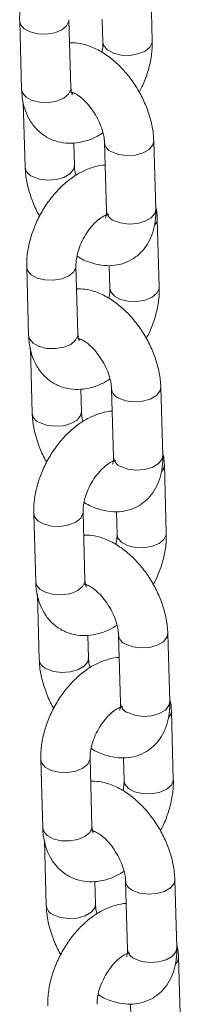
# Model space of a CAD drawing. Units: millimetres. Extents: x 0 to 42, y 0 to 29.8.
# Drawn here: x 33.3 to 33.4, y 24.9 to 25.1 of the extents above; entities that cross this region are included whole.
import ezdxf

# ---------------------------------------------------------------- set-up
doc = ezdxf.new("R2010")
doc.units = ezdxf.units.MM

msp = doc.modelspace()

# ---------------------------------------------------------------- linework, layer by layer
at = {"color": 7, "linetype": 'Continuous', "lineweight": 15}
for p, q in [((33.35535574518656, 25.11316016033973), (33.35488010656638, 25.12975631790786)), ((33.32308604188255, 25.1179828307424), (33.32356168050272, 25.10138667317432)), ((33.33555675531333, 25.10173044677423), (33.33508111669315, 25.11832660434231)), ((33.34320010892768, 25.11841875581143), (33.34336067037596, 25.11281638673983)), ((33.32397088599824, 25.09834594630941), (33.32442343056201, 25.08255559504661)), ((33.33614410925415, 25.10055266976558), (33.33585439700478, 25.10044158563151)), ((33.35620629415992, 25.07224507122244), (33.35573065553974, 25.08884122879051)), ((33.33641850537261, 25.08289936864652), (33.33626207641557, 25.08835754531501)), ((33.34373558072914, 25.08849745519061), (33.34421121934932, 25.07190129762253)), ((33.35706804421919, 25.05341399309461), (33.35659240559902, 25.07001015066273)), ((33.32479834091517, 25.05823666349728), (33.32527397953535, 25.0416405059292)), ((33.33726905434596, 25.04198427952911), (33.33679341572578, 25.05858043709718)), ((33.34491240796031, 25.05867258856631), (33.34507296940858, 25.05307021949471)), ((33.32568318503088, 25.03859977906428), (33.32613572959463, 25.02280942780149)), ((33.33785640828678, 25.04080650252046), (33.33756669603741, 25.0406954183864)), ((33.35791859319255, 25.01249890397731), (33.35744295457238, 25.02909506154539)), ((33.33813080440524, 25.0231532014014), (33.3379743754482, 25.02861137806989)), ((33.34544787976177, 25.02875128794549), (33.34592351838194, 25.0121551303774)), ((33.34590883854434, 25.01101709728522), (33.34570593664083, 25.01110507116769)), ((33.35878034325182, 24.99366782584949), (33.35830470463165, 25.01026398341761)), ((33.32651063994781, 24.99849049625216), (33.32698627856799, 24.98189433868408)), ((33.33898135337859, 24.98223811228398), (33.33850571475841, 24.99883426985206)), ((33.34662470699294, 24.99892642132119), (33.34678526844122, 24.99332405224958)), ((33.3273954840635, 24.97885361181916), (33.32784802862726, 24.96306326055637)), ((33.33956870731941, 24.98106033527534), (33.33927899507004, 24.98094925114127)), ((33.35963089222518, 24.95275273673219), (33.359155253605, 24.96934889430027)), ((33.33984310343786, 24.96340703415628), (33.33968667448083, 24.96886521082476)), ((33.3471601787944, 24.96900512070036), (33.34763581741457, 24.95240896313228)), ((33.36049264228445, 24.93392165860437), (33.36001700366428, 24.95051781617249)), ((33.32822293898043, 24.93874432900703), (33.3286985776006, 24.92214817143896)), ((33.34069365241121, 24.92249194503886), (33.34021801379104, 24.93908810260694)), ((33.34833700602557, 24.93918025407607), (33.34849756747384, 24.93357788500446)), ((33.32910778309613, 24.91910744457404), (33.32956032765989, 24.90331709331125)), ((33.34128100635203, 24.92131416803022), (33.34099129410266, 24.92120308389615)), ((33.36134319125781, 24.89300656948707), (33.36086755263764, 24.90960272705515)), ((33.3415554024705, 24.90366086691115), (33.34139897351346, 24.90911904357964)), ((33.34887247782703, 24.90925895345524), (33.3493481164472, 24.89266279588716)), ((33.34933343660961, 24.89152476279498), (33.34913053470609, 24.89161273667745)), ((33.36220494131708, 24.87417549135924), (33.3617293026969, 24.89077164892737)), ((33.3500493050582, 24.87943408683094), (33.35020986650648, 24.87383171775933))]:
    msp.add_line(p, q, dxfattribs=at)
at = {"color": 8, "linetype": 'Continuous', "lineweight": 15, "flags": 128}
for points in [[(33.33508174990094, 25.11829538835356), (33.33505890879147, 25.11798012031202), (33.33451917052911, 25.11684702345723), (33.33332381974227, 25.11587165380861), (33.33161703337733, 25.11517165534072), (33.32960467505941, 25.11483145819965), (33.32752946490088, 25.1148920951814), (33.32564170387371, 25.11534625257106), (33.32416908381815, 25.11613915228478), (33.32328922444646, 25.11717515891514), (33.32308599167535, 25.11798461231542)], [(33.34336066995055, 25.11281640158479), (33.34356385293986, 25.11200871491259), (33.34444371231154, 25.11097270828223), (33.3459163323671, 25.11017980856851), (33.34780409339428, 25.10972565117886), (33.3498793035528, 25.10966501419711), (33.35189166187073, 25.11000521133817), (33.35359844823566, 25.11070520980607), (33.35479379902251, 25.11168057945468), (33.35533353728487, 25.11281367630947), (33.35535569770296, 25.11316179221371)], [(33.33555675531333, 25.10173044677423), (33.3355345474116, 25.10138396274396), (33.33499480914924, 25.10025086588917), (33.33379945836239, 25.09927549624056), (33.33209267199747, 25.09857549777266), (33.33008031367954, 25.09823530063159), (33.32800510352101, 25.09829593761334), (33.32611734249383, 25.098750095003), (33.32464472243827, 25.09954299471672), (33.32376486306659, 25.10057900134709), (33.32356168050272, 25.10138667317432)], [(33.35573069798228, 25.08883972674062), (33.35552659442968, 25.08791676296642), (33.35464566663241, 25.0868462664675), (33.35317221298478, 25.0859956597824), (33.35128395374257, 25.08546753863095), (33.34920864083812, 25.08532560221825), (33.34719658763606, 25.08558697017044), (33.34549047744732, 25.0862201176551)], [(33.32617832728013, 25.08027825751109), (33.32788443746887, 25.07964511002643), (33.32989649067093, 25.07938374207425), (33.33197180357538, 25.07952567848695), (33.33386006281759, 25.0800537996384), (33.33533351646521, 25.0809044063235), (33.3362144442625, 25.08197490282241), (33.33641847005484, 25.08290058706194)], [(33.35620629415992, 25.07224507122244), (33.35600223304982, 25.07132060539831), (33.35512130525254, 25.0702501088994), (33.35364785160491, 25.0693995022143), (33.3517595923627, 25.06887138106284), (33.34968427945824, 25.06872944465015), (33.3476722262562, 25.06899081260233), (33.34596611606745, 25.06962396008699)], [(33.33679404893357, 25.05854922110843), (33.33677120782411, 25.05823395306689), (33.33623146956175, 25.05710085621211), (33.33503611877489, 25.05612548656349), (33.33332933240997, 25.0554254880956), (33.33131697409204, 25.05508529095453), (33.32924176393351, 25.05514592793628), (33.32735400290633, 25.05560008532593), (33.32588138285077, 25.05639298503965), (33.3250015234791, 25.05742899167002), (33.32479829070798, 25.0582384450703)], [(33.34507296898318, 25.05307023433966), (33.34527615197248, 25.05226254766747), (33.34615601134417, 25.05122654103711), (33.34762863139973, 25.05043364132339), (33.34951639242691, 25.04997948393373), (33.35159160258544, 25.04991884695199), (33.35360396090336, 25.05025904409305), (33.35531074726829, 25.05095904256094), (33.35650609805514, 25.05193441220956), (33.3570458363175, 25.05306750906435), (33.35706799673559, 25.05341562496859)], [(33.33726905434596, 25.04198427952911), (33.33724684644424, 25.04163779549884), (33.33670710818187, 25.04050469864405), (33.33551175739503, 25.03952932899544), (33.3338049710301, 25.03882933052754), (33.33179261271217, 25.03848913338647), (33.32971740255364, 25.03854977036822), (33.32782964152646, 25.03900392775788), (33.3263570214709, 25.0397968274716), (33.32547716209922, 25.04083283410196), (33.32527397953535, 25.0416405059292)], [(33.35744299701491, 25.0290935594955), (33.35723889346232, 25.0281705957213), (33.35635796566503, 25.02710009922238), (33.35488451201741, 25.02624949253728), (33.35299625277519, 25.02572137138583), (33.35092093987074, 25.02557943497313), (33.3489088866687, 25.02584080292532), (33.34720277647995, 25.02647395040997)], [(33.32789062631277, 25.02053209026597), (33.32959673650151, 25.01989894278132), (33.33160878970355, 25.01963757482913), (33.33368410260801, 25.01977951124183), (33.33557236185022, 25.02030763239328), (33.33704581549785, 25.02115823907838), (33.33792674329513, 25.0222287355773), (33.33813076908746, 25.02315441981681)], [(33.35791859319255, 25.01249890397731), (33.35771453208245, 25.01157443815319), (33.35683360428517, 25.01050394165428), (33.35536015063754, 25.00965333496917), (33.35347189139532, 25.00912521381772), (33.35139657849088, 25.00898327740502), (33.34938452528883, 25.00924464535721), (33.34767841510008, 25.00987779284187)], [(33.3385063479662, 24.99880305386331), (33.33848350685674, 24.99848778582177), (33.33794376859437, 24.99735468896698), (33.33674841780753, 24.99637931931837), (33.3350416314426, 24.99567932085047), (33.33302927312467, 24.99533912370941), (33.33095406296614, 24.99539976069116), (33.32906630193897, 24.99585391808081), (33.32759368188341, 24.99664681779453), (33.32671382251172, 24.9976828244249), (33.32651058974061, 24.99849227782518)], [(33.34678526801581, 24.99332406709454), (33.34698845100512, 24.99251638042235), (33.3478683103768, 24.99148037379199), (33.34934093043236, 24.99068747407826), (33.35122869145953, 24.99023331668861), (33.35330390161806, 24.99017267970686), (33.35531625993599, 24.99051287684793), (33.35702304630092, 24.99121287531582), (33.35821839708776, 24.99218824496444), (33.35875813535013, 24.99332134181923), (33.35878029576821, 24.99366945772347)], [(33.33898135337859, 24.98223811228398), (33.33895914547686, 24.98189162825372), (33.3384194072145, 24.98075853139893), (33.33722405642766, 24.97978316175031), (33.33551727006272, 24.97908316328242), (33.3335049117448, 24.97874296614135), (33.33142970158627, 24.9788036031231), (33.3295419405591, 24.97925776051276), (33.32806932050353, 24.98005066022648), (33.32718946113185, 24.98108666685684), (33.32698627856799, 24.98189433868408)], [(33.35915529604755, 24.96934739225038), (33.35895119249494, 24.96842442847617), (33.35807026469767, 24.96735393197726), (33.35659681105004, 24.96650332529216), (33.35470855180782, 24.9659752041407), (33.35263323890337, 24.96583326772801), (33.35062118570132, 24.96609463568019), (33.34891507551258, 24.96672778316485)], [(33.32960292534539, 24.96078592302084), (33.33130903553413, 24.96015277553619), (33.33332108873618, 24.959891407584), (33.33539640164063, 24.9600333439967), (33.33728466088285, 24.96056146514815), (33.33875811453048, 24.96141207183326), (33.33963904232775, 24.96248256833217), (33.3398430681201, 24.96340825257169)], [(33.35963089222518, 24.95275273673219), (33.35942683111508, 24.95182827090807), (33.3585459033178, 24.95075777440915), (33.35707244967017, 24.94990716772405), (33.35518419042796, 24.9493790465726), (33.35310887752351, 24.9492371101599), (33.35109682432146, 24.94949847811209), (33.34939071413272, 24.95013162559674)], [(33.34021864699883, 24.93905688661819), (33.34019580588937, 24.93874161857665), (33.339656067627, 24.93760852172186), (33.33846071684016, 24.93663315207325), (33.33675393047522, 24.93593315360535), (33.3347415721573, 24.93559295646429), (33.33266636199877, 24.93565359344603), (33.33077860097159, 24.93610775083569), (33.32930598091603, 24.93690065054941), (33.32842612154435, 24.93793665717977), (33.32822288877324, 24.93874611058006)], [(33.34849756704843, 24.93357789984942), (33.34870075003774, 24.93277021317723), (33.34958060940943, 24.93173420654687), (33.35105322946499, 24.93094130683314), (33.35294099049216, 24.93048714944349), (33.3550162006507, 24.93042651246174), (33.35702855896862, 24.93076670960281), (33.35873534533355, 24.9314667080707), (33.35993069612039, 24.93244207771931), (33.36047043438276, 24.9335751745741), (33.36049259480085, 24.93392329047835)], [(33.34069365241121, 24.92249194503886), (33.3406714445095, 24.92214546100859), (33.34013170624713, 24.9210123641538), (33.33893635546028, 24.92003699450519), (33.33722956909535, 24.91933699603729), (33.33521721077743, 24.91899679889623), (33.3331420006189, 24.91905743587797), (33.33125423959172, 24.91951159326763), (33.32978161953616, 24.92030449298136), (33.32890176016448, 24.92134049961172), (33.3286985776006, 24.92214817143896)], [(33.36086759508017, 24.90960122500525), (33.36066349152757, 24.90867826123105), (33.35978256373029, 24.90760776473214), (33.35830911008266, 24.90675715804704), (33.35642085084045, 24.90622903689558), (33.35434553793601, 24.90608710048289), (33.35233348473395, 24.90634846843507), (33.35062737454521, 24.90698161591973)], [(33.33131522437802, 24.90103975577572), (33.33302133456677, 24.90040660829107), (33.33503338776882, 24.90014524033888), (33.33710870067326, 24.90028717675158), (33.33899695991548, 24.90081529790303), (33.3404704135631, 24.90166590458814), (33.34135134136039, 24.90273640108705), (33.34155536715272, 24.90366208532657)], [(33.36134319125781, 24.89300656948707), (33.36113913014771, 24.89208210366294), (33.36025820235043, 24.89101160716403), (33.3587847487028, 24.89016100047893), (33.35689648946059, 24.88963287932748), (33.35482117655614, 24.88949094291478), (33.35280912335408, 24.88975231086696), (33.35110301316534, 24.89038545835162)]]:
    msp.add_lwpolyline(points, dxfattribs=at)
at = {"color": 8, "linetype": 'Continuous', "lineweight": 15}
for centre, radius, start, end in [((33.346422135943, 25.08875102477978), 0.002696938713868645, 184.9019685813203, 249.7907091240795), ((33.32711630359083, 25.08281605528995), 0.002705589977401275, 185.5715570439021, 249.7155633338393), ((33.34690353459808, 25.07216114967079), 0.002704826147045638, 185.5128952374944, 249.7221795408144), ((33.35428181633175, 25.07003974040282), 0.002310698600259615, 318.3657978755683, 359.3140814354173), ((33.34813443497571, 25.02900485753472), 0.002696938713948724, 184.9019685823817, 249.79070912308), ((33.32882860262355, 25.02306988804489), 0.002705589977492691, 185.5715570451495, 249.7155633327823), ((33.34861583363075, 25.0124149824257), 0.002704826147087943, 185.5128952381567, 249.7221795403433), ((33.35599411536455, 25.01029357315763), 0.002310698600084354, 318.3657978742075, 359.3140814372166), ((33.34984673400832, 24.96925869028958), 0.002696938713928289, 184.9019685821196, 249.7907091232591), ((33.33054090165616, 24.96332372079976), 0.002705589977477962, 185.5715570449541, 249.7155633328452), ((33.3503281326634, 24.95266881518059), 0.002704826147110304, 185.512895238413, 249.7221795401652), ((33.35770641439634, 24.95054740591282), 0.002310698600926985, 318.3657978821453, 359.3140814295376), ((33.35155903304096, 24.90951252304447), 0.00269693871394408, 184.9019685823945, 249.7907091232217), ((33.33225320068873, 24.90357755355459), 0.002705589977415803, 185.5715570443368, 249.7155633338025), ((33.35204043169603, 24.89292264793546), 0.002704826147102207, 185.5128952382027, 249.722179540113), ((33.35941871342897, 24.89080123866771), 0.002310698600933751, 318.3657978820137, 359.3140814293636)]:
    msp.add_arc(centre, radius, start, end, dxfattribs=at)
at = {"color": 7, "linetype": 'Continuous', "lineweight": 15}
for points, knots in [([(33.34217971065356, 25.14278544576716), (33.3421789300283, 25.1427854733349), (33.34129621849456, 25.14281664625851), (33.33949232025778, 25.14236234152387), (33.33682083892619, 25.14140969976841), (33.33417259774685, 25.13983499844412), (33.33162624496415, 25.13775651233486), (33.32927964804856, 25.13521650789915), (33.3272206128435, 25.13232237527379), (33.32551296037147, 25.12916961194747), (33.32420514120508, 25.12584505996687), (33.32335111555096, 25.12243076681387), (33.32306440875363, 25.11979804255182), (33.3230818543592, 25.11833420117159), (33.32308604188252, 25.1179828307424)], [0, 0, 0, 0, 7.624235305750076e-05, 0.08621294691976662, 0.176300578370227, 0.2709942867581737, 0.3690755871311245, 0.4682715143953647, 0.5673139413850327, 0.6662698955091542, 0.76565632865771, 0.8659440624882286, 0.9678221336444668, 1, 1, 1, 1]), ([(33.35573065553969, 25.08884122879047), (33.35569608570569, 25.08945610420695), (33.35560038414933, 25.09115829734811), (33.3550319268625, 25.09401210232619), (33.35392679101968, 25.09733132380603), (33.35239164107738, 25.10054926331104), (33.35048365458484, 25.1035754379123), (33.34824573613714, 25.1063278756234), (33.34571695039143, 25.10872481846219), (33.3429281631932, 25.11068946452125), (33.34006695152002, 25.11201416566704), (33.33746742702016, 25.11271989179439), (33.33589608281648, 25.11272295822143), (33.33524167814142, 25.11272423527084)], [0, 0, 0, 0, 0.05553454270504206, 0.1537393025589033, 0.251556688611765, 0.3490252231476555, 0.4464900643986512, 0.5445357903377669, 0.6437826907635046, 0.7449781947380505, 0.8483469579552989, 0.9368423166183385, 1, 1, 1, 1]), ([(33.34336067037595, 25.11281638673983), (33.34336284668319, 25.11256640715109), (33.34336885151528, 25.11187666747492), (33.34321301238683, 25.11100035983587), (33.34311365340965, 25.11044164886522)], [0, 0, 0, 0, 0.3624259954552189, 0.9999999999999999, 0.9999999999999999, 0.9999999999999999, 0.9999999999999999]), ([(33.35218378365971, 25.10074850175744), (33.35241534383409, 25.10116107989516), (33.35323102225719, 25.10261440012039), (33.3542215900467, 25.10530593757797), (33.35509491888475, 25.10870996558098), (33.35537709905588, 25.11134509703645), (33.35535987865362, 25.11280881865687), (33.35535574518656, 25.11316016033975)], [0, 0, 0, 0, 0.1055918853786974, 0.3719509314906736, 0.6407254943114825, 0.9137622156549161, 1, 1, 1, 1]), ([(33.32356168050271, 25.10138667317435), (33.32359773370509, 25.10076302547914), (33.32369142251561, 25.09914239799264), (33.32424786111341, 25.09669236689249), (33.32532953090313, 25.09417359097453), (33.32684296183145, 25.09203568012661), (33.32878277980556, 25.09028238164663), (33.33109339955813, 25.08902557064743), (33.33365582554747, 25.08835353838556), (33.33628898620729, 25.08826579314716), (33.33894500292953, 25.08874560689218), (33.34133522624052, 25.08959896221221), (33.34276465678018, 25.09049267877028), (33.34336099205125, 25.09086552284429)], [0, 0, 0, 0, 0.06406286936586915, 0.1664754760687949, 0.2639894448873213, 0.3573069210165548, 0.4481578979122144, 0.5452696553294482, 0.6395418166341791, 0.7329679005339961, 0.8285239470871822, 0.928462967833872, 1, 1, 1, 1]), ([(33.33545655667282, 25.10078241066383), (33.33544280377082, 25.10078047199523), (33.33537923076484, 25.10077151046912), (33.33575311228419, 25.10075162842481), (33.33663127310584, 25.10038827346428), (33.33787676060389, 25.09958067559028), (33.33925485339393, 25.09832857118078), (33.34063370136118, 25.09667884073762), (33.34187208372973, 25.09473316794599), (33.34285142887292, 25.0926464870018), (33.34348789928708, 25.09061766986351), (33.34370310008462, 25.08925012890351), (33.34373000019887, 25.08862677277239), (33.34373558072909, 25.08849745519059)], [0, 0, 0, 0, 0.02676692262060293, 0.1237305211331253, 0.2235889044339522, 0.3239551477631363, 0.4274112720710209, 0.5346482953597217, 0.6445252708680334, 0.7553758056212143, 0.8650933472144684, 0.9720131057726494, 1, 1, 1, 1]), ([(33.33587379210648, 25.10009065296454), (33.33587643952939, 25.10008602400435), (33.33588303875862, 25.10007448539845), (33.33565459576959, 25.10055531780191), (33.33558953644544, 25.10133672356851), (33.33555675531332, 25.10173044677422)], [0, 0, 0, 0, 0.2494601053573411, 0.6218290343216937, 1, 1, 1, 1]), ([(33.32442343056205, 25.08255559504666), (33.32445822201699, 25.08194086304672), (33.32455453709865, 25.08023906693339), (33.32511566095053, 25.07738051630303), (33.326251072683, 25.07408088712145), (33.32723686874822, 25.07180148402093), (33.32792133253319, 25.07072531640874), (33.32797030244204, 25.0706483220797)], [0, 0, 0, 0, 0.1557614081922269, 0.4312027990984929, 0.705557697061796, 0.978934148082243, 1, 1, 1, 1]), ([(33.34389200968619, 25.08303927852203), (33.34389122906092, 25.08303930608978), (33.34300851752713, 25.08307047901339), (33.34120461929044, 25.08261617427874), (33.33853313795882, 25.08166353252329), (33.33588489677948, 25.080088831199), (33.33333854399677, 25.07801034508974), (33.33099194708119, 25.07547034065403), (33.32893291187614, 25.07257620802866), (33.3272252594041, 25.06942344470234), (33.32591744023772, 25.06609889272175), (33.32506341458359, 25.06268459956875), (33.32477670778625, 25.0600518753067), (33.32479415339183, 25.05858803392647), (33.32479834091515, 25.05823666349728)], [0, 0, 0, 0, 7.624235306186317e-05, 0.08621294691977062, 0.1763005783702307, 0.2709942867581768, 0.3690755871311272, 0.4682715143953671, 0.5673139413850345, 0.6662698955091556, 0.7656563286577109, 0.8659440624882291, 0.9678221336444668, 1, 1, 1, 1]), ([(33.33679309405051, 25.08053130099279), (33.33676802700584, 25.08060880627308), (33.33653072397222, 25.0813425281128), (33.33645545814591, 25.08214485355714), (33.33642485426355, 25.08276973469611), (33.33641850537266, 25.08289936864655)], [0, 0, 0, 0, 0.08559480246546593, 0.8103031910060332, 1, 1, 1, 1]), ([(33.33704043269207, 25.06095517497195), (33.33710522996691, 25.06090936043575), (33.33811468903276, 25.06019562827599), (33.34009868809197, 25.05939971270995), (33.34289487842758, 25.05865712860871), (33.34553105050476, 25.05855433213607), (33.3481135235629, 25.05900935737925), (33.35052256381088, 25.06007241248651), (33.35259959868262, 25.06170505351225), (33.35420560156437, 25.06373316765931), (33.35535470565744, 25.06608365773135), (33.35606146510348, 25.06876067908185), (33.35623424945256, 25.0708690362795), (33.35620978914695, 25.07207303853007), (33.35620629415993, 25.07224507122246)], [0, 0, 0, 0, 0.007915376693792957, 0.1233114939464712, 0.2221036286954333, 0.3157902677252079, 0.4059764127295526, 0.5036255347919883, 0.5971044015997233, 0.6886538611406526, 0.7812201468681752, 0.877644322678296, 0.9825173278626742, 1, 1, 1, 1]), ([(33.34421121934933, 25.07190129762254), (33.34421146751613, 25.07167063305797), (33.34421217919377, 25.07100914728082), (33.34404307310142, 25.07029440166525), (33.34399913691055, 25.07022328149093), (33.34397747644913, 25.07018821937559)], [0, 0, 0, 0, 0.2134977509040156, 0.6122558354325603, 1, 1, 1, 1]), ([(33.35659240559899, 25.07001015066276), (33.35656868119798, 25.07063816768786), (33.35652920632863, 25.0716831209413), (33.35628188234473, 25.07266078834529), (33.35618320010351, 25.0730508775274)], [0, 0, 0, 0, 0.6010001146358295, 1, 1, 1, 1]), ([(33.33679341572576, 25.05858043709721), (33.33679317102193, 25.05883162199769), (33.33679245691774, 25.05956463949126), (33.33701200690225, 25.06109156342158), (33.33760224325019, 25.06309778360984), (33.3385344830965, 25.06517483135518), (33.33974697720825, 25.06713344270269), (33.34113028781731, 25.06880223141112), (33.3425240014688, 25.07004658660962), (33.34375593434643, 25.07079469636042), (33.3445637786556, 25.07108449814346), (33.34483056845436, 25.07105524167488), (33.3447689657181, 25.0710714633367), (33.3447663816568, 25.07107214378973)], [0, 0, 0, 0, 0.05305664447371111, 0.1548319523780915, 0.259535710243516, 0.366911753306946, 0.4755013104927135, 0.5834378653568728, 0.688998239023166, 0.7915209358604279, 0.8922655600280556, 0.9954808436473236, 1, 1, 1, 1]), ([(33.35744295457232, 25.02909506154535), (33.35740838473832, 25.02970993696183), (33.35731268318196, 25.03141213010299), (33.35674422589513, 25.03426593508107), (33.35563909005231, 25.03758515656091), (33.35410394011001, 25.04080309606592), (33.35219595361747, 25.04382927066718), (33.34995803516977, 25.04658170837827), (33.34742924942405, 25.04897865121707), (33.34464046222582, 25.05094329727612), (33.34177925055265, 25.05226799842192), (33.33917972605278, 25.05297372454926), (33.3376083818491, 25.05297679097631), (33.33695397717405, 25.05297806802572)], [0, 0, 0, 0, 0.05553454270504175, 0.1537393025589024, 0.2515566886117636, 0.3490252231476536, 0.4464900643986487, 0.5445357903377638, 0.6437826907635009, 0.7449781947380464, 0.8483469579552941, 0.9368423166183333, 1, 1, 1, 1]), ([(33.34507296940858, 25.05307021949471), (33.34507514571582, 25.05282023990597), (33.34508115054791, 25.0521305002298), (33.34492531141947, 25.05125419259074), (33.34482595244228, 25.0506954816201)], [0, 0, 0, 0, 0.362425995455271, 1, 1, 1, 1]), ([(33.35389608269234, 25.04100233451231), (33.35412764286672, 25.04141491265004), (33.35494332128982, 25.04286823287526), (33.35593388907932, 25.04555977033284), (33.35680721791737, 25.04896379833585), (33.3570893980885, 25.05159892979133), (33.35707217768625, 25.05306265141175), (33.35706804421918, 25.05341399309463)], [0, 0, 0, 0, 0.1055918853786621, 0.3719509314906489, 0.6407254943114684, 0.9137622156549128, 1, 1, 1, 1]), ([(33.32527397953535, 25.04164050592922), (33.32531003273772, 25.04101685823402), (33.32540372154824, 25.03939623074751), (33.32596016014605, 25.03694619964736), (33.32704182993575, 25.0344274237294), (33.32855526086408, 25.03228951288148), (33.33049507883818, 25.03053621440151), (33.33280569859076, 25.02927940340231), (33.33536812458011, 25.02860737114044), (33.33800128523991, 25.02851962590204), (33.34065730196216, 25.02899943964706), (33.34304752527315, 25.02985279496708), (33.34447695581282, 25.03074651152516), (33.34507329108388, 25.03111935559917)], [0, 0, 0, 0, 0.06406286936586868, 0.1664754760687936, 0.2639894448873193, 0.3573069210165521, 0.4481578979122111, 0.545269655329444, 0.6395418166341743, 0.7329679005339907, 0.8285239470871761, 0.9284629678338652, 1, 1, 1, 1]), ([(33.33716885570544, 25.0410362434187), (33.33715510280344, 25.0410343047501), (33.33709152979747, 25.041025343224), (33.33746541131682, 25.04100546117969), (33.33834357213847, 25.04064210621916), (33.33958905963652, 25.03983450834516), (33.34096715242656, 25.03858240393566), (33.34234600039381, 25.03693267349249), (33.34358438276236, 25.03498700070087), (33.34456372790555, 25.03290031975667), (33.34520019831972, 25.03087150261839), (33.34541539911725, 25.02950396165839), (33.3454422992315, 25.02888060552727), (33.34544787976171, 25.02875128794547)], [0, 0, 0, 0, 0.02676692262060293, 0.1237305211331253, 0.2235889044339522, 0.3239551477631363, 0.4274112720710209, 0.5346482953597217, 0.6445252708680334, 0.7553758056212143, 0.8650933472144684, 0.9720131057726494, 1, 1, 1, 1]), ([(33.33758609113912, 25.04034448571941), (33.33758873856201, 25.04033985675922), (33.33759533779125, 25.04032831815333), (33.33736689480222, 25.04080915055679), (33.33730183547807, 25.04159055632338), (33.33726905434595, 25.0419842795291)], [0, 0, 0, 0, 0.2494601053573412, 0.6218290343216937, 1, 1, 1, 1]), ([(33.32613572959468, 25.02280942780153), (33.32617052104961, 25.0221946958016), (33.32626683613128, 25.02049289968827), (33.32682795998316, 25.01763434905791), (33.32796337171563, 25.01433471987632), (33.32894916778086, 25.0120553167758), (33.32963363156582, 25.01097914916362), (33.32968260147467, 25.01090215483458)], [0, 0, 0, 0, 0.1557614081922214, 0.4312027990984776, 0.7055576970617711, 0.9789341480822082, 1, 1, 1, 1]), ([(33.34560430871881, 25.02329311127691), (33.34560352809356, 25.02329313884466), (33.34472081655997, 25.0233243117679), (33.34291691832297, 25.0228700070338), (33.34024543699148, 25.02191736527811), (33.33759719581209, 25.02034266395389), (33.33505084302941, 25.01826417784462), (33.33270424611383, 25.01572417340891), (33.33064521090876, 25.01283004078354), (33.32893755843673, 25.00967727745723), (33.32762973927035, 25.00635272547663), (33.32677571361622, 25.00293843232363), (33.32648900681888, 25.00030570806157), (33.32650645242446, 24.99884186668135), (33.32651063994778, 24.99849049625216)], [0, 0, 0, 0, 7.624235305780161e-05, 0.0862129469197669, 0.1763005783702273, 0.2709942867581739, 0.3690755871311246, 0.4682715143953649, 0.5673139413850328, 0.6662698955091542, 0.7656563286577099, 0.8659440624882285, 0.9678221336444667, 1, 1, 1, 1]), ([(33.33850539308315, 25.02078513374767), (33.33848032603847, 25.02086263902796), (33.33824302300485, 25.02159636086768), (33.33816775717854, 25.02239868631201), (33.33813715329617, 25.02302356745098), (33.33813080440529, 25.02315320140143)], [0, 0, 0, 0, 0.08559480246548767, 0.8103031910060378, 1, 1, 1, 1]), ([(33.3387527317247, 25.00120900772683), (33.33881752899953, 25.00116319319063), (33.33982698806538, 25.00044946103087), (33.3418109871246, 24.99965354546483), (33.34460717746021, 24.99891096136359), (33.34724334953739, 24.99880816489095), (33.34982582259553, 24.99926319013412), (33.35223486284351, 25.00032624524139), (33.35431189771525, 25.00195888626713), (33.35591790059701, 25.0039870004142), (33.35706700469007, 25.00633749048623), (33.35777376413611, 25.00901451183674), (33.35794654848519, 25.01112286903437), (33.35792208817958, 25.01232687128495), (33.35791859319257, 25.01249890397734)], [0, 0, 0, 0, 0.007915376693786337, 0.1233114939464653, 0.2221036286954282, 0.3157902677252034, 0.4059764127295487, 0.5036255347919849, 0.5971044015997206, 0.6886538611406504, 0.7812201468681736, 0.8776443226782951, 0.9825173278626741, 1, 1, 1, 1]), ([(33.34592351838197, 25.01215513037742), (33.34592376654876, 25.01192446581285), (33.34592447822639, 25.01126298003569), (33.34575537213406, 25.01054823442013), (33.34571143594317, 25.01047711424581), (33.34568977548175, 25.01044205213046)], [0, 0, 0, 0, 0.2134977509040156, 0.6122558354325603, 1, 1, 1, 1]), ([(33.35830470463161, 25.01026398341764), (33.35828098023061, 25.01089200044274), (33.35824150536126, 25.01193695369618), (33.35799418137736, 25.01291462110017), (33.35789549913614, 25.01330471028228)], [0, 0, 0, 0, 0.6010001146356702, 1, 1, 1, 1]), ([(33.33850571475839, 24.99883426985209), (33.33850547005456, 24.99908545475257), (33.33850475595037, 24.99981847224614), (33.33872430593488, 25.00134539617645), (33.33931454228281, 25.00335161636472), (33.34024678212913, 25.00542866411006), (33.34145927624088, 25.00738727545757), (33.34284258684994, 25.009056064166), (33.34423630050142, 25.0103004193645), (33.34546823337906, 25.0110485291153), (33.34627607768822, 25.01133833089834), (33.34654286748699, 25.01130907442977), (33.34648126475073, 25.01132529609157), (33.34647868068942, 25.01132597654461)], [0, 0, 0, 0, 0.05305664447371111, 0.1548319523780915, 0.259535710243516, 0.366911753306946, 0.4755013104927135, 0.5834378653568727, 0.688998239023166, 0.7915209358604279, 0.8922655600280556, 0.9954808436473236, 1, 1, 1, 1]), ([(33.35915525360495, 24.96934889430023), (33.35912068377095, 24.96996376971671), (33.35902498221459, 24.97166596285786), (33.35845652492777, 24.97451976783594), (33.35735138908494, 24.97783898931579), (33.35581623914264, 24.9810569288208), (33.3539082526501, 24.98408310342205), (33.3516703342024, 24.98683554113315), (33.34914154845669, 24.98923248397194), (33.34635276125845, 24.991197130031), (33.34349154958528, 24.99252183117679), (33.34089202508542, 24.99322755730415), (33.33932068088173, 24.99323062373118), (33.33866627620668, 24.99323190078059)], [0, 0, 0, 0, 0.05553454270504206, 0.1537393025589033, 0.251556688611765, 0.3490252231476555, 0.4464900643986512, 0.5445357903377669, 0.6437826907635046, 0.7449781947380505, 0.8483469579552989, 0.9368423166183385, 1, 1, 1, 1]), ([(33.34678526844121, 24.99332405224958), (33.34678744474846, 24.99307407266085), (33.34679344958054, 24.99238433298468), (33.3466376104521, 24.99150802534562), (33.3465382514749, 24.99094931437497)], [0, 0, 0, 0, 0.3624259954552189, 0.9999999999999999, 0.9999999999999999, 0.9999999999999999, 0.9999999999999999]), ([(33.35560838172496, 24.98125616726719), (33.35583994189935, 24.98166874540492), (33.35665562032245, 24.98312206563014), (33.35764618811196, 24.98581360308772), (33.35851951695, 24.98921763109073), (33.35880169712114, 24.9918527625462), (33.35878447671888, 24.99331648416663), (33.35878034325181, 24.9936678258495)], [0, 0, 0, 0, 0.1055918853786974, 0.3719509314906736, 0.6407254943114826, 0.913762215654916, 0.9999999999999999, 0.9999999999999999, 0.9999999999999999, 0.9999999999999999]), ([(33.32698627856798, 24.9818943386841), (33.32702233177035, 24.98127069098889), (33.32711602058087, 24.97965006350239), (33.32767245917868, 24.97720003240224), (33.32875412896838, 24.97468125648428), (33.33026755989671, 24.97254334563636), (33.33220737787081, 24.97079004715639), (33.33451799762339, 24.96953323615719), (33.33708042361273, 24.96886120389532), (33.33971358427254, 24.96877345865692), (33.34236960099479, 24.96925327240193), (33.34475982430578, 24.97010662772196), (33.34618925484543, 24.97100034428004), (33.3467855901165, 24.97137318835405)], [0, 0, 0, 0, 0.06406286936586915, 0.1664754760687949, 0.2639894448873213, 0.3573069210165548, 0.4481578979122144, 0.5452696553294482, 0.6395418166341791, 0.7329679005339961, 0.8285239470871822, 0.928462967833872, 1, 1, 1, 1]), ([(33.33888115473808, 24.98129007617358), (33.33886740183608, 24.98128813750498), (33.3388038288301, 24.98127917597888), (33.33917771034945, 24.98125929393457), (33.3400558711711, 24.98089593897404), (33.34130135866915, 24.98008834110003), (33.34267945145919, 24.97883623669053), (33.34405829942644, 24.97718650624737), (33.34529668179499, 24.97524083345575), (33.34627602693818, 24.97315415251155), (33.34691249735234, 24.97112533537327), (33.34712769814988, 24.96975779441327), (33.34715459826413, 24.96913443828215), (33.34716017879435, 24.96900512070034)], [0, 0, 0, 0, 0.02676692262060293, 0.1237305211331253, 0.2235889044339522, 0.3239551477631363, 0.4274112720710209, 0.5346482953597217, 0.6445252708680334, 0.7553758056212143, 0.8650933472144684, 0.9720131057726494, 1, 1, 1, 1]), ([(33.33929839017175, 24.98059831847429), (33.33930103759464, 24.9805936895141), (33.33930763682388, 24.98058215090821), (33.33907919383486, 24.98106298331166), (33.3390141345107, 24.98184438907826), (33.33898135337859, 24.98223811228398)], [0, 0, 0, 0, 0.249460105357341, 0.6218290343216936, 1, 1, 1, 1]), ([(33.32784802862731, 24.96306326055641), (33.32788282008224, 24.96244852855648), (33.32797913516391, 24.96074673244315), (33.32854025901579, 24.95788818181278), (33.32967567074826, 24.9545885526312), (33.33066146681347, 24.95230914953068), (33.33134593059845, 24.9512329819185), (33.3313949005073, 24.95115598758946)], [0, 0, 0, 0, 0.1557614081922269, 0.4312027990984929, 0.705557697061796, 0.978934148082243, 1, 1, 1, 1]), ([(33.34731660775144, 24.96354694403179), (33.34731582712618, 24.96354697159954), (33.34643311559247, 24.96357814452301), (33.34462921735566, 24.96312383978857), (33.34195773602409, 24.96217119803302), (33.33930949484473, 24.96059649670876), (33.33676314206203, 24.95851801059949), (33.33441654514645, 24.95597800616378), (33.3323575099414, 24.95308387353842), (33.33064985746936, 24.9499311102121), (33.32934203830298, 24.94660655823151), (33.32848801264885, 24.94319226507851), (33.32820130585151, 24.94055954081646), (33.32821875145709, 24.93909569943623), (33.32822293898041, 24.93874432900704)], [0, 0, 0, 0, 7.624235306186317e-05, 0.08621294691977062, 0.1763005783702307, 0.2709942867581768, 0.3690755871311272, 0.4682715143953671, 0.5673139413850345, 0.6662698955091556, 0.7656563286577109, 0.8659440624882291, 0.9678221336444668, 1, 1, 1, 1]), ([(33.34021769211578, 24.96103896650254), (33.3401926250711, 24.96111647178283), (33.33995532203748, 24.96185019362256), (33.33988005621117, 24.96265251906689), (33.3398494523288, 24.96327740020586), (33.33984310343791, 24.96340703415631)], [0, 0, 0, 0, 0.08559480246546593, 0.8103031910060332, 1, 1, 1, 1]), ([(33.34046503075733, 24.94146284048171), (33.34052982803216, 24.9414170259455), (33.34153928709802, 24.94070329378574), (33.34352328615722, 24.9399073782197), (33.34631947649284, 24.93916479411847), (33.34895564857002, 24.93906199764583), (33.35153812162816, 24.939517022889), (33.35394716187614, 24.94058007799627), (33.35602419674788, 24.94221271902201), (33.35763019962963, 24.94424083316907), (33.3587793037227, 24.94659132324111), (33.35948606316875, 24.94926834459161), (33.35965884751781, 24.95137670178925), (33.35963438721221, 24.95258070403983), (33.3596308922252, 24.95275273673222)], [0, 0, 0, 0, 0.007915376693792957, 0.1233114939464712, 0.2221036286954333, 0.3157902677252079, 0.4059764127295526, 0.5036255347919883, 0.5971044015997233, 0.6886538611406526, 0.7812201468681752, 0.877644322678296, 0.9825173278626742, 1, 1, 1, 1]), ([(33.34763581741459, 24.95240896313229), (33.34763606558139, 24.95217829856773), (33.34763677725902, 24.95151681279057), (33.34746767116668, 24.95080206717501), (33.34742373497581, 24.95073094700069), (33.34740207451438, 24.95069588488534)], [0, 0, 0, 0, 0.213497750904027, 0.6122558354325573, 1, 1, 1, 1]), ([(33.36001700366425, 24.95051781617252), (33.35999327926324, 24.95114583319762), (33.35995380439389, 24.95219078645105), (33.35970648041, 24.95316845385504), (33.35960779816877, 24.95355854303716)], [0, 0, 0, 0, 0.6010001146358295, 1, 1, 1, 1]), ([(33.34021801379102, 24.93908810260697), (33.34021776908719, 24.93933928750744), (33.340217054983, 24.94007230500101), (33.34043660496751, 24.94159922893133), (33.34102684131544, 24.94360544911959), (33.34195908116176, 24.94568249686493), (33.34317157527351, 24.94764110821245), (33.34455488588257, 24.94930989692087), (33.34594859953405, 24.95055425211937), (33.34718053241169, 24.95130236187017), (33.34798837672086, 24.95159216365322), (33.34825516651962, 24.95156290718464), (33.34819356378335, 24.95157912884645), (33.34819097972206, 24.95157980929948)], [0, 0, 0, 0, 0.05305664447371111, 0.1548319523780915, 0.259535710243516, 0.366911753306946, 0.4755013104927135, 0.5834378653568728, 0.688998239023166, 0.7915209358604279, 0.8922655600280556, 0.9954808436473236, 1, 1, 1, 1]), ([(33.36086755263758, 24.90960272705511), (33.36083298280358, 24.91021760247158), (33.36073728124722, 24.91191979561274), (33.36016882396039, 24.91477360059082), (33.35906368811757, 24.91809282207067), (33.35752853817527, 24.92131076157567), (33.35562055168273, 24.92433693617693), (33.35338263323502, 24.92708937388803), (33.35085384748931, 24.92948631672682), (33.34806506029108, 24.93145096278588), (33.34520384861791, 24.93277566393167), (33.34260432411805, 24.93348139005902), (33.34103297991437, 24.93348445648606), (33.34037857523931, 24.93348573353547)], [0, 0, 0, 0, 0.05553454270504206, 0.1537393025589033, 0.251556688611765, 0.3490252231476555, 0.4464900643986512, 0.5445357903377669, 0.6437826907635046, 0.7449781947380505, 0.8483469579552989, 0.9368423166183385, 1, 1, 1, 1]), ([(33.34849756747384, 24.93357788500446), (33.34849974378108, 24.93332790541572), (33.34850574861316, 24.93263816573956), (33.34834990948472, 24.9317618581005), (33.34825055050754, 24.93120314712985)], [0, 0, 0, 0, 0.3624259954552189, 0.9999999999999999, 0.9999999999999999, 0.9999999999999999, 0.9999999999999999]), ([(33.3573206807576, 24.92151000002207), (33.35755224093198, 24.92192257815979), (33.35836791935508, 24.92337589838502), (33.35935848714458, 24.92606743584259), (33.36023181598263, 24.92947146384561), (33.36051399615377, 24.93210659530108), (33.36049677575151, 24.9335703169215), (33.36049264228444, 24.93392165860438)], [0, 0, 0, 0, 0.1055918853786974, 0.3719509314906737, 0.6407254943114826, 0.913762215654916, 0.9999999999999999, 0.9999999999999999, 0.9999999999999999, 0.9999999999999999]), ([(33.3286985776006, 24.92214817143898), (33.32873463080298, 24.92152452374377), (33.32882831961349, 24.91990389625727), (33.3293847582113, 24.91745386515712), (33.33046642800102, 24.91493508923916), (33.33197985892934, 24.91279717839124), (33.33391967690344, 24.91104387991127), (33.33623029665602, 24.90978706891207), (33.33879272264537, 24.90911503665019), (33.34142588330517, 24.9090272914118), (33.34408190002742, 24.90950710515681), (33.34647212333841, 24.91036046047684), (33.34790155387807, 24.91125417703492), (33.34849788914914, 24.91162702110892)], [0, 0, 0, 0, 0.06406286936586915, 0.1664754760687949, 0.2639894448873213, 0.3573069210165548, 0.4481578979122144, 0.5452696553294482, 0.6395418166341791, 0.7329679005339961, 0.8285239470871822, 0.928462967833872, 1, 1, 1, 1]), ([(33.34059345377071, 24.92154390892845), (33.34057970086871, 24.92154197025986), (33.34051612786273, 24.92153300873376), (33.34089000938208, 24.92151312668945), (33.34176817020373, 24.92114977172891), (33.34301365770178, 24.92034217385491), (33.34439175049182, 24.91909006944541), (33.34577059845907, 24.91744033900225), (33.34700898082762, 24.91549466621063), (33.3479883259708, 24.91340798526643), (33.34862479638497, 24.91137916812815), (33.34883999718251, 24.91001162716814), (33.34886689729676, 24.90938827103702), (33.34887247782697, 24.90925895345522)], [0, 0, 0, 0, 0.02676692262060293, 0.1237305211331253, 0.2235889044339522, 0.3239551477631363, 0.4274112720710209, 0.5346482953597217, 0.6445252708680334, 0.7553758056212143, 0.8650933472144684, 0.9720131057726494, 1, 1, 1, 1]), ([(33.34101068920437, 24.92085215122917), (33.34101333662727, 24.92084752226898), (33.34101993585651, 24.92083598366309), (33.34079149286748, 24.92131681606654), (33.34072643354332, 24.92209822183314), (33.34069365241121, 24.92249194503886)], [0, 0, 0, 0, 0.2494601053573411, 0.6218290343216937, 1, 1, 1, 1]), ([(33.32956032765994, 24.90331709331129), (33.32959511911487, 24.90270236131135), (33.32969143419654, 24.90100056519803), (33.33025255804841, 24.89814201456766), (33.33138796978089, 24.89484238538608), (33.33237376584611, 24.89256298228556), (33.33305822963108, 24.89148681467337), (33.33310719953993, 24.89140982034433)], [0, 0, 0, 0, 0.1557614081922269, 0.4312027990984929, 0.705557697061796, 0.978934148082243, 1, 1, 1, 1]), ([(33.34902890678407, 24.90380077678667), (33.34902812615881, 24.90380080435442), (33.34814541462509, 24.90383197727794), (33.34634151638829, 24.90337767254342), (33.34367003505672, 24.90242503078791), (33.34102179387736, 24.90085032946363), (33.33847544109466, 24.89877184335437), (33.33612884417909, 24.89623183891866), (33.33406980897402, 24.89333770629329), (33.33236215650199, 24.89018494296698), (33.33105433733561, 24.88686039098639), (33.33020031168148, 24.88344609783339), (33.32991360488414, 24.88081337357133), (33.32993105048972, 24.8793495321911), (33.32993523801304, 24.87899816176191)], [0, 0, 0, 0, 7.624235305750076e-05, 0.08621294691976662, 0.176300578370227, 0.2709942867581737, 0.3690755871311245, 0.4682715143953647, 0.5673139413850327, 0.6662698955091542, 0.7656563286577099, 0.8659440624882285, 0.9678221336444668, 1, 1, 1, 1]), ([(33.3419299911484, 24.90129279925742), (33.34190492410373, 24.90137030453771), (33.34166762107011, 24.90210402637744), (33.34159235524379, 24.90290635182177), (33.34156175136143, 24.90353123296074), (33.34155540247055, 24.90366086691118)], [0, 0, 0, 0, 0.08559480246534167, 0.8103031910060075, 1, 1, 1, 1]), ([(33.34217732978996, 24.88171667323658), (33.34224212706479, 24.88167085870038), (33.34325158613065, 24.88095712654062), (33.34523558518985, 24.88016121097458), (33.34803177552546, 24.87941862687334), (33.35066794760264, 24.87931583040071), (33.35325042066079, 24.87977085564388), (33.35565946090877, 24.88083391075114), (33.35773649578051, 24.88246655177689), (33.35934249866227, 24.88449466592395), (33.36049160275533, 24.88684515599599), (33.36119836220136, 24.88952217734649), (33.36137114655044, 24.89163053454413), (33.36134668624484, 24.89283453679471), (33.36134319125782, 24.8930065694871)], [0, 0, 0, 0, 0.007915376693786355, 0.1233114939464653, 0.2221036286954282, 0.3157902677252034, 0.4059764127295487, 0.5036255347919849, 0.5971044015997206, 0.6886538611406504, 0.7812201468681736, 0.8776443226782951, 0.9825173278626741, 1, 1, 1, 1]), ([(33.34934811644722, 24.89266279588717), (33.34934836461402, 24.89243213132261), (33.34934907629165, 24.89177064554545), (33.34917997019932, 24.89105589992988), (33.34913603400844, 24.89098477975556), (33.34911437354701, 24.89094971764022)], [0, 0, 0, 0, 0.213497750904027, 0.6122558354325573, 1, 1, 1, 1]), ([(33.36172930269687, 24.89077164892739), (33.36170557829587, 24.8913996659525), (33.36166610342651, 24.89244461920593), (33.36141877944262, 24.89342228660992), (33.3613200972014, 24.89381237579204)], [0, 0, 0, 0, 0.6010001146356702, 1, 1, 1, 1]), ([(33.34193031282365, 24.87934193536184), (33.34193006811982, 24.87959312026232), (33.34192935401563, 24.88032613775589), (33.34214890400013, 24.88185306168621), (33.34273914034807, 24.88385928187448), (33.34367138019439, 24.88593632961981), (33.34488387430613, 24.88789494096733), (33.3462671849152, 24.88956372967575), (33.34766089856668, 24.89080808487425), (33.34889283144432, 24.89155619462505), (33.34970067575348, 24.8918459964081), (33.34996746555225, 24.89181673993952), (33.34990586281598, 24.89183296160133), (33.34990327875468, 24.89183364205436)], [0, 0, 0, 0, 0.05305664447371111, 0.1548319523780915, 0.259535710243516, 0.366911753306946, 0.4755013104927135, 0.5834378653568728, 0.688998239023166, 0.7915209358604279, 0.8922655600280556, 0.9954808436473236, 1, 1, 1, 1])]:
    msp.add_open_spline(points, degree=3, knots=knots, dxfattribs=at)

doc.saveas('drawing.dxf')
